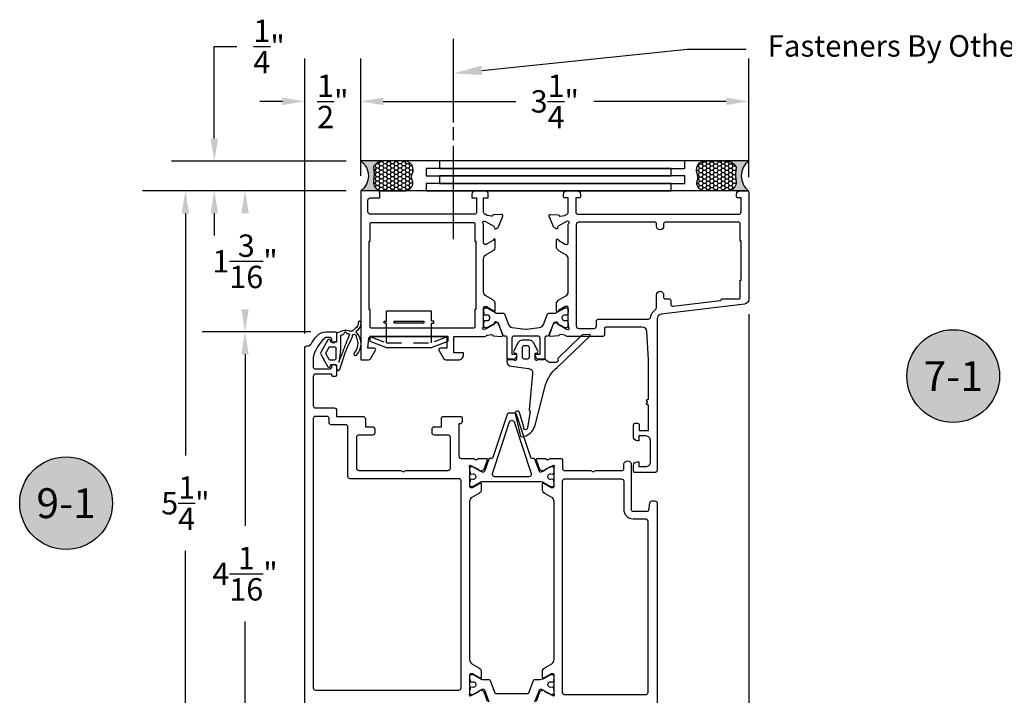
# Model space of a CAD drawing. Units: inches. Extents: x 1.4 to 29.5, y 1.3 to 29.2.
# Drawn here: x 1.4 to 9.6, y 13.5 to 19.2 of the extents above; entities that cross this region are included whole.
import ezdxf
from ezdxf import colors
from ezdxf.entities.mleader import LeaderData, LeaderLine
from ezdxf.enums import TextEntityAlignment as Align
from ezdxf.math import Vec2, Vec3

# ---------------------------------------------------------------- set-up
doc = ezdxf.new("R2010")
doc.units = ezdxf.units.IN
doc.header["$MEASUREMENT"] = 0
doc.linetypes.add('HIDDEN2', pattern=[0.1875, 0.125, -0.0625])
for name, color, linetype in [('Arcadia-Dim', 4, 'Continuous'), ('Arcadia-Hidden', 1, 'HIDDEN2'), ('Arcadia-Profile', 5, 'Continuous'), ('Arcadia-Shade', 8, 'Continuous'), ('Arcadia-Text', 3, 'Continuous')]:
    doc.layers.add(name, color=color, linetype=linetype)
doc.styles.get("Standard").update_dxf_attribs({"font": 'ARIALN.TTF'})
doc.dimstyles.get("Standard").update_dxf_attribs({"dimtxt": 0.09375, "dimasz": 0.09375, "dimexe": 0.18, "dimexo": 0.0625, "dimgap": 0.09, "dimtad": 0, "dimtih": 1, "dimtoh": 1, "dimdec": 4, "dimzin": 0, "dimdsep": 46, "dimlunit": 4, "dimtxsty": 'Standard', "dimcen": 0.09, "dimadec": 0, "dimazin": 0, "dimtfac": 1, "dimtdec": 4, "dimtofl": 0, "dimtmove": 0, "dimatfit": 3, "dimfxl": 1, "dimtolj": 1, "dimtzin": 0, "dimarcsym": 0})

# ---------------------------------------------------------------- blocks, each defined once
blk = doc.blocks.new('b0950900')
at = {"layer": 'Arcadia-Hidden'}
for p, q in [((-0.328125, 0), (-0.1875, -0.05375)), ((-0.1875, -0.05375), (-0.1875, 0)), ((0.1875, -0.05375), (0.1875, 0)), ((0.328125, 0), (0.1875, -0.05375)), ((-0.1875, -0.05375), (0.1875, -0.05375))]:
    blk.add_line(p, q, dxfattribs=at)
at = {"layer": 'Arcadia-Profile'}
for p, q in [((0.1875, 0.212), (-0.1875, 0.212)), ((-0.1875, 0.128), (-0.1875, 0.212)), ((0.1875, 0.128), (0.1875, 0.212)), ((-0.2075, 0.128), (-0.1875, 0.128)), ((-0.2075, 0.11), (-0.2075, 0.128)), ((-0.1875, 0.11), (-0.2075, 0.11)), ((-0.1875, 0), (-0.1875, 0.11)), ((0.2075, 0.128), (0.1875, 0.128)), ((0.1875, 0.11), (0.2075, 0.11)), ((0.1875, 0), (0.1875, 0.11)), ((0.2075, 0.11), (0.2075, 0.128)), ((0.328125, 0), (-0.328125, 0)), ((-0.328125, 0), (-0.328125, -0.04)), ((0.328125, -0.04), (0.328125, 0)), ((-0.328125, -0.04), (-0.1875, -0.09375)), ((0.1875, -0.09375), (0.328125, -0.04)), ((-0.1875, -0.09375), (0.1875, -0.09375))]:
    blk.add_line(p, q, dxfattribs=at)
blk.add_lwpolyline([(-0.125, 0.11), (-0.125, 0.128), (0.125, 0.128), (0.125, 0.11)], close=True, dxfattribs=at)
blk = doc.blocks.new('Sealant')
at = {"layer": 'Arcadia-Profile'}
blk.add_hatch(color=256, dxfattribs=at).paths.add_polyline_path([(0, 0.375), (-0.256, 0.375, -0.178193), (-0.164, 0.311, -0.197623), (-0.158, 0.288, 0.090019), (-0.156, 0.113, -0.343509), (-0.24, 0), (0, 0, -0.5)])
at = {"layer": 'Arcadia-Shade'}
h = blk.add_hatch(dxfattribs=at)
h.set_pattern_fill('HONEY', color=256, scale=0.25, style=0)
h.paths.add_polyline_path([(-0.158, 0.288, 0.197623), (-0.164, 0.311, 0.178193), (-0.256, 0.375), (-0.55, 0.375, 0.095417), (-0.586, 0.368, 0.320488), (-0.658, 0.259, 0.107217), (-0.652, 0.233, -0.220053), (-0.648, 0.12, 0.197198), (-0.648, 0.072, 0.229419), (-0.569, 0), (-0.24, 0, 0.343509), (-0.156, 0.113, -0.090019)])
at = {"layer": 'Arcadia-Profile'}
blk.add_lwpolyline([(-0.652, 0.233, -0.107345), (-0.658, 0.259, -0.32041), (-0.586, 0.368, -0.095417), (-0.55, 0.375), (-0.256, 0.375, -0.178193), (-0.164, 0.311, -0.197623), (-0.158, 0.288, 0.090019), (-0.156, 0.113, -0.343509), (-0.24, 0), (-0.569, 0, -0.229419), (-0.648, 0.072, -0.197198), (-0.648, 0.12, 0.220053)], format="xyb", close=True, dxfattribs=at)
blk.add_arc((0.141, 0.188), 0.234, 126.8699, 233.1301, dxfattribs=at)
blk = doc.blocks.new('*D31')
at = {"layer": 'Arcadia-Dim', "color": 0, "lineweight": -2, "transparency": 16777216}
for p, q in [((7.4736, 16.7085), (7.4736, 10.675)), ((3.7523, 12.6415), (3.7523, 10.675)), ((3.9398, 11.035), (5.2859, 11.035)), ((7.2861, 11.035), (5.94, 11.035))]:
    blk.add_line(p, q, dxfattribs=at)
at = {"layer": 'Arcadia-Dim', "color": 0, "transparency": 16777216}
for points in [[(3.9398, 11.0662), (3.9398, 11.0037), (3.7523, 11.035)], [(7.2861, 11.0662), (7.2861, 11.0037), (7.4736, 11.035)]]:
    blk.add_solid(points, dxfattribs=at)
at = {"layer": 'Defpoints', "transparency": 16777216}
for p in [(7.4736, 16.8335), (3.7523, 12.7665), (7.4736, 11.035)]:
    blk.add_point(p, dxfattribs=at)
at = {"layer": 'Arcadia-Dim', "color": 0, "lineweight": -3, "transparency": 16777216, "insert": (5.6129, 11.035), "char_height": 0.1875, "attachment_point": 5}
blk.add_mtext('\\A1;3{\\H1.000000x;\\S3/4;}"', dxfattribs=at)
blk = doc.blocks.new('*D32')
at = {"layer": 'Arcadia-Dim', "color": 0, "lineweight": -2, "transparency": 16777216}
for p, q in [((4.2236, 17.8688), (4.2236, 18.8538)), ((7.4736, 17.857), (7.4736, 18.8538)), ((4.4111, 18.4938), (5.5216, 18.4938)), ((7.2861, 18.4938), (6.1756, 18.4938))]:
    blk.add_line(p, q, dxfattribs=at)
at = {"layer": 'Arcadia-Dim', "color": 0, "transparency": 16777216}
for points in [[(4.4111, 18.5251), (4.4111, 18.4626), (4.2236, 18.4938)], [(7.2861, 18.5251), (7.2861, 18.4626), (7.4736, 18.4938)]]:
    blk.add_solid(points, dxfattribs=at)
at = {"layer": 'Defpoints', "transparency": 16777216}
for p in [(7.4736, 18.4938), (4.2236, 17.7438), (7.4736, 17.732)]:
    blk.add_point(p, dxfattribs=at)
at = {"layer": 'Arcadia-Dim', "color": 0, "lineweight": -3, "transparency": 16777216, "insert": (5.8486, 18.4938), "char_height": 0.1875, "attachment_point": 5}
blk.add_mtext('\\A1;3{\\H1.000000x;\\S1/4;}"', dxfattribs=at)
blk = doc.blocks.new('*D33')
at = {"layer": 'Arcadia-Dim', "color": 0, "lineweight": -2, "transparency": 16777216}
for p, q in [((3.7523, 16.5486), (3.7523, 18.8538)), ((4.2236, 18.2596), (4.2236, 18.8538)), ((3.5648, 18.4938), (3.3773, 18.4938)), ((4.4111, 18.4938), (4.5986, 18.4938))]:
    blk.add_line(p, q, dxfattribs=at)
at = {"layer": 'Arcadia-Dim', "color": 0, "transparency": 16777216}
for points in [[(3.5648, 18.5251), (3.5648, 18.4626), (3.7523, 18.4938)], [(4.4111, 18.5251), (4.4111, 18.4626), (4.2236, 18.4938)]]:
    blk.add_solid(points, dxfattribs=at)
at = {"layer": 'Defpoints', "transparency": 16777216}
for p in [(3.7523, 18.4938), (4.2236, 18.1346), (3.7523, 16.4236)]:
    blk.add_point(p, dxfattribs=at)
at = {"layer": 'Arcadia-Dim', "color": 0, "lineweight": -3, "transparency": 16777216, "insert": (3.988, 18.4938), "char_height": 0.1875, "attachment_point": 5}
blk.add_mtext('\\A1;{\\H1.000000x;\\S1/2;}"', dxfattribs=at)
blk = doc.blocks.new('*D12')
at = {"layer": 'Arcadia-Dim', "color": 0, "lineweight": -2, "transparency": 16777216}
for p, q in [((2.9948, 18.1813), (2.9948, 18.9538)), ((2.9948, 18.9538), (3.1823, 18.9538)), ((4.0986, 17.9938), (2.6348, 17.9938)), ((4.0986, 17.7438), (2.6348, 17.7438)), ((2.9948, 17.5563), (2.9948, 17.3688))]:
    blk.add_line(p, q, dxfattribs=at)
at = {"layer": 'Arcadia-Dim', "color": 0, "transparency": 16777216}
for points in [[(2.9635, 18.1813), (3.026, 18.1813), (2.9948, 17.9938)], [(2.9635, 17.5563), (3.026, 17.5563), (2.9948, 17.7438)]]:
    blk.add_solid(points, dxfattribs=at)
at = {"layer": 'Defpoints', "transparency": 16777216}
for p in [(2.9948, 17.9938), (4.2236, 17.9938), (4.2236, 17.7438)]:
    blk.add_point(p, dxfattribs=at)
at = {"layer": 'Arcadia-Dim', "color": 0, "lineweight": -3, "transparency": 16777216, "insert": (3.4539, 18.9538), "char_height": 0.1875, "attachment_point": 5}
blk.add_mtext('\\A1;{\\H1.000000x;\\S1/4;}"', dxfattribs=at)
blk = doc.blocks.new('*D13')
at = {"layer": 'Arcadia-Dim', "color": 0, "lineweight": -2, "transparency": 16777216}
for p, q in [((3.3541, 17.7438), (2.8923, 17.7438)), ((3.2523, 17.5563), (3.2523, 17.5553)), ((3.2523, 16.7489), (3.2523, 16.7499)), ((3.8045, 16.5614), (2.8923, 16.5614))]:
    blk.add_line(p, q, dxfattribs=at)
at = {"layer": 'Arcadia-Dim', "color": 0, "transparency": 16777216}
for points in [[(3.221, 17.5563), (3.2835, 17.5563), (3.2523, 17.7438)], [(3.221, 16.7489), (3.2835, 16.7489), (3.2523, 16.5614)]]:
    blk.add_solid(points, dxfattribs=at)
at = {"layer": 'Defpoints', "transparency": 16777216}
for p in [(3.4791, 17.7438), (3.2523, 16.5614), (3.9295, 16.5614)]:
    blk.add_point(p, dxfattribs=at)
at = {"layer": 'Arcadia-Dim', "color": 0, "lineweight": -3, "transparency": 16777216, "insert": (3.2523, 17.1526), "char_height": 0.1875, "attachment_point": 5}
blk.add_mtext('\\A1;1{\\H1.000000x;\\S3/16;}"', dxfattribs=at)
blk = doc.blocks.new('*D14')
at = {"layer": 'Arcadia-Dim', "color": 0, "lineweight": -2, "transparency": 16777216}
for p, q in [((3.8045, 16.5614), (2.8923, 16.5614)), ((3.2523, 16.3739), (3.2523, 14.9343)), ((3.2523, 12.6924), (3.2523, 14.1321)), ((4.0213, 12.5049), (2.8923, 12.5049))]:
    blk.add_line(p, q, dxfattribs=at)
at = {"layer": 'Arcadia-Dim', "color": 0, "transparency": 16777216}
for points in [[(3.221, 16.3739), (3.2835, 16.3739), (3.2523, 16.5614)], [(3.221, 12.6924), (3.2835, 12.6924), (3.2523, 12.5049)]]:
    blk.add_solid(points, dxfattribs=at)
at = {"layer": 'Defpoints', "transparency": 16777216}
for p in [(3.9295, 16.5614), (3.2523, 12.5049), (4.1463, 12.5049)]:
    blk.add_point(p, dxfattribs=at)
at = {"layer": 'Arcadia-Dim', "color": 0, "lineweight": -3, "transparency": 16777216, "insert": (3.2523, 14.5332), "char_height": 0.1875, "attachment_point": 5}
blk.add_mtext('\\A1;4{\\H1.000000x;\\S1/16;}"', dxfattribs=at)
blk = doc.blocks.new('*D15')
at = {"layer": 'Arcadia-Dim', "color": 0, "lineweight": -2, "transparency": 16777216}
for p, q in [((3.2916, 17.7438), (2.3923, 17.7438)), ((2.7523, 17.5563), (2.7523, 15.5251)), ((2.7523, 12.6924), (2.7523, 14.7236)), ((4.0213, 12.5049), (2.3923, 12.5049))]:
    blk.add_line(p, q, dxfattribs=at)
at = {"layer": 'Arcadia-Dim', "color": 0, "transparency": 16777216}
for points in [[(2.721, 17.5563), (2.7835, 17.5563), (2.7523, 17.7438)], [(2.721, 12.6924), (2.7835, 12.6924), (2.7523, 12.5049)]]:
    blk.add_solid(points, dxfattribs=at)
at = {"layer": 'Defpoints', "transparency": 16777216}
for p in [(3.4166, 17.7438), (2.7523, 12.5049), (4.1463, 12.5049)]:
    blk.add_point(p, dxfattribs=at)
at = {"layer": 'Arcadia-Dim', "color": 0, "lineweight": -3, "transparency": 16777216, "insert": (2.7523, 15.1244), "char_height": 0.1875, "attachment_point": 5}
blk.add_mtext('\\A1;5{\\H1.000000x;\\S1/4;}"', dxfattribs=at)
blk = doc.blocks.new('Keynote')
at = {"layer": 'Arcadia-Shade', "lineweight": -3}
h = blk.add_hatch(color=256, dxfattribs=at)
h.dxf.hatch_style = 1
edge = h.paths.add_edge_path()
edge.add_arc((0, 0), 0.0972, 0, 360)
at = {"layer": 'Defpoints', "lineweight": -3}
blk.add_circle((0, 0), 0.0972, dxfattribs=at)
at = {"layer": 'Arcadia-Text'}
blk.add_attdef('KEYNOTE_BUBBLE', text='', height=0.0625, dxfattribs=at).set_placement((0, 0), align=Align.MIDDLE_CENTER)

msp = doc.modelspace()

# ---------------------------------------------------------------- linework, layer by layer
at = {"layer": 'Arcadia-Profile', "lineweight": -3}
for p, q in [((4.99859, 18.3172), (4.99859, 19.01931)), ((4.99859, 18.16822), (4.99859, 18.27834)), ((4.99859, 17.33711), (4.99859, 18.11964)), ((7.47361, 17.99383), (4.22362, 17.99383))]:
    msp.add_line(p, q, dxfattribs=at)
at = {"layer": 'Arcadia-Profile'}
msp.add_line((7.47361, 17.74383), (4.22475, 17.74383), dxfattribs=at)
at = {"layer": 'Arcadia-Profile', "lineweight": -3}
for points in [[(4.88163, 17.99383), (4.88163, 17.93133), (6.93757, 17.93133), (6.93757, 17.99383)], [(4.76897, 17.93133), (4.76897, 17.86883), (6.82492, 17.86883), (6.82492, 17.93133)], [(4.88163, 17.86883), (4.88163, 17.80633), (6.93757, 17.80633), (6.93757, 17.86883)], [(4.76897, 17.80633), (4.76897, 17.74383), (6.82492, 17.74383), (6.82492, 17.80633)]]:
    msp.add_lwpolyline(points, close=True, dxfattribs=at)
at = {"layer": 'Arcadia-Profile'}
for points in [[(4.28269, 17.56659), (4.28269, 17.66506, -0.4142136), (4.30239, 17.68475), (4.38115, 17.68475), (4.38115, 17.72414, 0.4142136), (4.36146, 17.74383), (4.22362, 17.74383), (4.22362, 16.326), (4.28757, 16.326, 0.2679492), (4.30462, 16.33584), (4.34555, 16.40673, 0.5773503), (4.33532, 16.42446), (4.28269, 16.42446), (4.28912, 16.5048, -0.3910204), (4.30875, 16.52292), (4.94435, 16.52292), (4.94435, 16.42446), (4.88786, 16.42446, 0.5773507), (4.87763, 16.40673), (4.91856, 16.33584, 0.2679489), (4.93561, 16.326), (5.04281, 16.326, 0.4142136), (5.08219, 16.36538), (5.08219, 16.38507), (5.00343, 16.38507), (5.00343, 16.52293), (5.2614, 16.52292, 0.2246202), (5.27663, 16.53012, -0.1813004), (5.28381, 16.53428), (5.31934, 16.53868, -0.3639702), (5.32784, 16.53318), (5.32814, 16.53223, 0.3154752), (5.33527, 16.52667), (5.4003, 16.52338, 0.5641359), (5.41232, 16.53964), (5.37636, 16.62836, 0.1763271), (5.37094, 16.63436), (5.35306, 16.64384, 0.5881408), (5.3415, 16.63636), (5.34174, 16.62972, -0.2679493), (5.33805, 16.62276), (5.26708, 16.58281), (5.25626, 16.58004, -0.631664), (5.24712, 16.59932, 0.1726874), (5.25155, 16.61176), (5.25155, 16.61182), (5.25154, 16.76317, -0.4142179), (5.26336, 16.77498), (5.27021, 16.77498, -0.1316524), (5.27612, 16.7734), (5.33425, 16.73984), (5.33425, 16.73757, 1.0006908), (5.35001, 16.73756), (5.35001, 16.79441, 0.2679492), (5.33031, 16.82852), (5.27124, 16.86263, -0.2679492), (5.25155, 16.89673), (5.25155, 17.17309, -0.2679492), (5.27124, 17.2072), (5.33031, 17.24131, 0.2679492), (5.35001, 17.27541), (5.35001, 17.33226, 1.0006908), (5.33425, 17.33225), (5.33425, 17.32999), (5.27612, 17.29642, -0.1316524), (5.27021, 17.29484), (5.26336, 17.29484, -0.4142179), (5.25154, 17.30666), (5.25155, 17.45807, 0.1726902), (5.24712, 17.47052, -0.6316626), (5.25626, 17.4898), (5.26708, 17.48703), (5.33805, 17.44708, -0.2679493), (5.34174, 17.44012), (5.3415, 17.43347, 0.5881408), (5.35306, 17.42599), (5.37094, 17.43548, 0.1763271), (5.37636, 17.44148), (5.41232, 17.5302, 0.564136), (5.4003, 17.54646), (5.33527, 17.54317, 0.3154752), (5.32814, 17.53761), (5.32784, 17.53666, -0.3639702), (5.31934, 17.53115), (5.28381, 17.53556, -0.1812639), (5.27663, 17.53971, 0.1591541), (5.26632, 17.54629, -0.342104), (5.25155, 17.56536), (5.25155, 17.68475), (5.29093, 17.68475), (5.29093, 17.71429, 0.4142136), (5.26139, 17.74383), (5.18262, 17.74383, 0.4142136), (5.15309, 17.71429), (5.15309, 17.68475), (5.19247, 17.68475), (5.19247, 17.5666, -0.4142089), (5.17278, 17.54691), (4.30239, 17.54689, -0.4142182)], [(5.93696, 16.53012, 0.2035849), (5.92877, 16.53441), (5.89424, 16.53868, 0.3639702), (5.88574, 16.53318), (5.88545, 16.53223, -0.3154752), (5.87832, 16.52667), (5.81329, 16.52338, -0.564136), (5.80127, 16.53964), (5.83723, 16.62836, -0.1763271), (5.84264, 16.63436), (5.86053, 16.64384, -0.5675918), (5.87211, 16.63685), (5.87185, 16.62972, 0.2679493), (5.87554, 16.62276), (5.9465, 16.58281), (5.95733, 16.58004, 0.6880245), (5.96519, 16.60066), (5.96379, 16.60194, -0.2096709), (5.96125, 16.60774), (5.96125, 16.76317, 0.4142179), (5.94944, 16.77499), (5.94258, 16.77499, 0.1316524), (5.93668, 16.77341), (5.87854, 16.73984), (5.87854, 16.73758, -1.0006908), (5.86279, 16.73757), (5.86279, 16.79442, -0.2679492), (5.88248, 16.82852), (5.94156, 16.86263, 0.2679492), (5.96125, 16.89674), (5.96125, 17.1731, 0.2679492), (5.94156, 17.2072), (5.88248, 17.24131, -0.2679492), (5.86279, 17.27542), (5.86279, 17.33227, -1.0006908), (5.87854, 17.33226), (5.87854, 17.32999), (5.93668, 17.29643, 0.1316524), (5.94258, 17.29485), (5.94944, 17.29485, 0.4142179), (5.96125, 17.30666), (5.96125, 17.4621, -0.2096709), (5.96379, 17.46789), (5.96519, 17.46918, 0.6880245), (5.95733, 17.4898), (5.9465, 17.48703), (5.87554, 17.44708, 0.2679493), (5.87185, 17.44012), (5.87211, 17.43299, -0.5675918), (5.86053, 17.42599), (5.84264, 17.43548, -0.1763271), (5.83723, 17.44148), (5.80127, 17.5302, -0.564136), (5.81329, 17.54646), (5.87832, 17.54317, -0.3154752), (5.88545, 17.53761), (5.88574, 17.53666, 0.3639702), (5.89424, 17.53115), (5.92877, 17.53543, 0.2035849), (5.93696, 17.53971, -0.1538397), (5.94687, 17.54618, 0.3363203), (5.96125, 17.56515), (5.96125, 17.68476), (5.93368, 17.68476, -0.4142136), (5.92187, 17.69657), (5.92187, 17.7143, -0.4142136), (5.9514, 17.74383), (6.03411, 17.74383, -0.4142136), (6.06365, 17.7143), (6.06365, 17.69657, -0.4142136), (6.05183, 17.68476), (6.02427, 17.68476), (6.02427, 17.56661, 0.4142136), (6.04396, 17.54691), (7.3909, 17.54691, 0.4142136), (7.41059, 17.56661), (7.41059, 17.68476), (7.38302, 17.68476, -0.4142136), (7.37121, 17.69657), (7.37121, 17.7143, -0.4142136), (7.40074, 17.74383), (7.46179, 17.74383, -0.4142136), (7.47361, 17.73202), (7.47361, 16.83346, -0.3788661), (7.43902, 16.79437), (6.7402, 16.70856, 0.3788661), (6.70561, 16.66947), (6.70561, 15.40047, -0.4142136), (6.68592, 15.38078), (6.52051, 15.38078, -0.4142136), (6.50869, 15.3926), (6.50869, 15.44183, -0.4142136), (6.53823, 15.47136), (6.55201, 15.47136), (6.55201, 15.43198), (6.61109, 15.43198, 0.4142136), (6.65047, 15.47136), (6.65047, 15.64859, 0.4142136), (6.61109, 15.68798), (6.55201, 15.68798), (6.55201, 15.64859), (6.53823, 15.64859, -0.4142136), (6.50869, 15.67813), (6.50869, 15.7825, -0.4142136), (6.52051, 15.79431), (6.54414, 15.79431, -0.4142136), (6.55595, 15.7825), (6.55595, 15.73524), (6.63472, 15.73524), (6.63472, 15.9474), (6.61766, 15.95198, -0.5360443), (6.61577, 15.95757), (6.62492, 15.96938, 0.3421144), (6.62492, 15.97372), (6.61577, 15.98552, -0.5360443), (6.61766, 15.99112), (6.63472, 15.99569), (6.63472, 16.326), (6.62109, 16.56455, 0.3975923), (6.58177, 16.60169), (6.27633, 16.60169, 0.4142134), (6.26451, 16.58988), (6.26451, 16.53474, -0.4142136), (6.25269, 16.52292), (5.95218, 16.52292, -0.2245706)], [(5.18065, 17.31848), (5.18065, 17.4642, 0.4142136), (5.16884, 17.47602), (4.31026, 17.47602, 0.4142136), (4.29845, 17.4642), (4.29845, 17.31848), (4.29057, 17.31848), (4.29057, 16.75135), (4.29845, 16.75135), (4.29845, 16.60562, 0.4142136), (4.31026, 16.59381), (5.16884, 16.59381, 0.4142136), (5.18065, 16.60562), (5.18065, 16.75135), (5.18853, 16.75135), (5.18853, 17.31848)], [(7.24518, 16.83657), (7.24518, 16.838), (7.3909, 16.838, 0.4142136), (7.40271, 16.84981), (7.40271, 16.99553), (7.41059, 16.99553), (7.41059, 17.32242), (7.40271, 17.32242), (7.40271, 17.46814, 0.4142136), (7.3909, 17.47996), (6.77257, 17.47996, 0.4142136), (6.76075, 17.46814), (6.76075, 17.44648, -1), (6.70167, 17.44648), (6.70167, 17.46814, 0.4142136), (6.68986, 17.47996), (6.0479, 17.47996, 0.4142136), (6.0282, 17.46027), (6.0282, 16.60957, 0.4142136), (6.0479, 16.58988), (6.17786, 16.58988, 0.4142136), (6.19756, 16.60957), (6.19756, 16.64895, -0.4142134), (6.21725, 16.66864), (6.63235, 16.66864, 0.3664047), (6.65177, 16.68508, -0.2080319), (6.69285, 16.7483, 0.2517144), (6.70167, 16.76473), (6.70167, 16.87147, -1), (6.76075, 16.87147), (6.76075, 16.84981, 0.4142136), (6.77257, 16.838), (6.80801, 16.838, -0.4142136), (6.81983, 16.82618), (6.81983, 16.79615, 0.4504672), (6.84192, 16.7766), (7.2348, 16.82484, 0.3788661)], [(5.25627, 16.63545), (5.25627, 16.64919, -0.4503209), (5.26511, 16.65701), (5.28133, 16.65514, 0.9941094), (5.28241, 16.70239), (5.26501, 16.70048, -0.4466876), (5.25627, 16.70831), (5.25627, 16.72209), (5.25233, 16.72209), (5.25233, 16.74572, -0.4142136), (5.26809, 16.76148), (5.28016, 16.76148, -0.1316566), (5.28409, 16.76042), (5.34999, 16.72237, 0.1316519), (5.36575, 16.71815), (5.41168, 16.71815, -0.3157605), (5.43019, 16.70516), (5.45968, 16.62371, 0.2825456), (5.49193, 16.59803), (5.602, 16.58454, 0.0610454), (5.61158, 16.58454), (5.72166, 16.59803, 0.2825456), (5.7539, 16.62371), (5.78339, 16.70516, -0.3157605), (5.80191, 16.71815), (5.84784, 16.71815, 0.1316516), (5.86359, 16.72237), (5.92949, 16.76042, -0.1316524), (5.93343, 16.76148), (5.9455, 16.76148, -0.4142136), (5.96125, 16.74572), (5.96125, 16.72209), (5.95731, 16.72209), (5.95731, 16.70831, -0.4530282), (5.94841, 16.7005), (5.93334, 16.70234, 1.1000383), (5.93458, 16.65531), (5.94848, 16.65701, -0.4503137), (5.95731, 16.64919), (5.95731, 16.63545), (5.96125, 16.63545), (5.96125, 16.61182, -0.4142136), (5.9455, 16.59606), (5.93343, 16.59606, -0.1316524), (5.92949, 16.59712), (5.86359, 16.63516, 0.1316522), (5.84784, 16.63938), (5.84469, 16.63938, 0.3157651), (5.83728, 16.63419), (5.80063, 16.53296, -0.3157579), (5.78952, 16.52517), (5.78008, 16.52517, 0.4142136), (5.76433, 16.50942), (5.76433, 16.33817, -0.4142173), (5.75252, 16.32635), (5.72495, 16.32635, -0.4142136), (5.68556, 16.36573), (5.68556, 16.37361), (5.72495, 16.37361), (5.72495, 16.50942, 0.4142136), (5.70919, 16.52517), (5.50439, 16.52517, 0.4142136), (5.48864, 16.50942), (5.48864, 16.37361), (5.52802, 16.37361), (5.52802, 16.36573, -0.4142136), (5.48864, 16.32635), (5.46107, 16.32635, -0.4142173), (5.44926, 16.33817), (5.44926, 16.50942, 0.4142136), (5.4335, 16.52517), (5.42407, 16.52517), (5.42407, 16.52517, -0.3157591), (5.41296, 16.53296), (5.37631, 16.63419, 0.3157651), (5.3689, 16.63938), (5.36575, 16.63938, 0.1316525), (5.34999, 16.63516), (5.28409, 16.59712, -0.1316566), (5.28016, 16.59606), (5.26809, 16.59606, -0.4142136), (5.25233, 16.61182), (5.25233, 16.63545)], [(4.17569, 16.58903, 0.0458587), (4.17458, 16.58811), (4.15929, 16.57282, -0.2421182), (4.13871, 16.56622, 0.0159044), (4.08905, 16.57287, 0.0908656), (4.08622, 16.57264, 0.0199695), (4.02616, 16.55398, 0.3174739), (4.01961, 16.5447), (4.01961, 16.48133, -0.4142136), (4.01173, 16.47345), (3.97629, 16.47345, -0.4142135), (3.96841, 16.48133), (3.96841, 16.48724, 0.767327), (3.94636, 16.49314), (3.88929, 16.3943, 0.2679492), (3.88929, 16.3675), (3.94636, 16.26865, 0.767327), (3.96841, 16.27456), (3.96841, 16.28047, -0.4142135), (3.97629, 16.28835), (4.01173, 16.28835, -0.4142135), (4.01961, 16.28047), (4.01961, 16.25166, 0.8514399), (4.0479, 16.24709, -0.0552245), (4.15118, 16.51631, 0.1816131), (4.15215, 16.52176, -1.2657656), (4.18277, 16.52023, 0.1986142), (4.18342, 16.51424, -0.3255619), (4.16671, 16.38547, 1), (4.18672, 16.36651, 0.399834), (4.1863, 16.55659, -0.4684917), (4.18767, 16.56861, 0.2594533), (4.22433, 16.63872, 1), (4.20071, 16.63811, -0.2539046)], [(4.05112, 16.41613, -0.0667437), (4.03696, 16.31053, 0.9755615), (4.04073, 16.30939, -0.0268152), (4.07253, 16.39147, -0.0305676), (4.12878, 16.53642, 0.5323672), (4.126, 16.54234, 0.0049517), (4.11106, 16.5445, -0.1538971), (4.10463, 16.54752, 0.4964869), (4.08735, 16.55662, 0.2744951), (4.08171, 16.55089, -0.2632356), (4.06576, 16.53395, 0.004141), (4.05383, 16.53014, 0.3240722), (4.05112, 16.5264)], [(4.00385, 16.43407), (3.96228, 16.43407, 0.2679492), (3.95546, 16.43013), (3.92931, 16.38484, 0.2679492), (3.92931, 16.37696), (3.95546, 16.33167, 0.2679492), (3.96228, 16.32773), (4.00385, 16.32773, 0.4142136), (4.01567, 16.33955), (4.01567, 16.42225, 0.4142136)], [(4.11477, 15.34849), (4.11477, 15.76203, 0.4142136), (4.09508, 15.78172), (3.97678, 15.78172, -0.4142136), (3.95709, 15.80141), (3.95709, 15.83292, 0.4142136), (3.9374, 15.85261), (3.84287, 15.85261, 0.4142135), (3.82318, 15.83292), (3.82318, 13.57613, 0.4142136), (3.84287, 13.55644), (5.0436, 13.55644, 0.4142136), (5.06329, 13.57613), (5.06329, 15.30911, 0.4142136), (5.0436, 15.3288), (4.13446, 15.3288, -0.4142136)], [(5.1342, 15.38972), (5.13814, 15.38972), (5.13814, 15.37597, 0.450308), (5.14697, 15.36815), (5.1632, 15.37002, -1.0763486), (5.16081, 15.32295), (5.14694, 15.32468, 0.4491134), (5.13814, 15.31686), (5.13814, 15.30307), (5.1342, 15.30307), (5.1342, 15.27944, 0.4142136), (5.14995, 15.26369), (5.16022, 15.26369), (5.22795, 15.30279, -0.1316523), (5.2437, 15.30701), (5.72549, 15.30701, -0.1014267), (5.74408, 15.3032), (5.81136, 15.26475, 0.1316518), (5.8153, 15.26369), (5.82736, 15.26369, 0.4142136), (5.84312, 15.27944), (5.84312, 15.30307), (5.83918, 15.30307), (5.83918, 15.31686, 0.4530297), (5.83028, 15.32467), (5.8152, 15.32282, -1.1000466), (5.81645, 15.36985), (5.83035, 15.36815, 0.4503151), (5.83918, 15.37597), (5.83918, 15.38972), (5.84312, 15.38972), (5.84312, 15.41335, 0.4142136), (5.82736, 15.4291), (5.8153, 15.4291, 0.1316518), (5.81136, 15.42805), (5.74451, 15.38946, -0.109403), (5.73098, 15.38578), (5.72655, 15.38578, -0.3157552), (5.71915, 15.39098), (5.68249, 15.4922, 0.2947542), (5.67229, 15.49996), (5.65836, 15.49997, -0.3233181), (5.64715, 15.50808), (5.52857, 15.86712, 0.3235838), (5.50987, 15.88064), (5.46745, 15.88064, 0.3235838), (5.44875, 15.86712), (5.33017, 15.5081, -0.3237754), (5.31894, 15.49999), (5.3084, 15.5), (5.30593, 15.5, 0.3157591), (5.29482, 15.4922), (5.25817, 15.39098, -0.3157552), (5.25077, 15.38578), (5.24282, 15.38578, -0.1084976), (5.22953, 15.38915), (5.16022, 15.4291), (5.14995, 15.4291, 0.4142136), (5.1342, 15.41335)], [(5.63183, 15.3464), (5.34548, 15.3464, -0.511049), (5.32679, 15.37226), (5.46996, 15.80576, -0.7228553), (5.50736, 15.80576), (5.65053, 15.37226, -0.511049)], [(5.93368, 13.51708, -0.4140982), (5.91399, 13.53677), (5.91399, 15.30906, -0.4142138), (5.93368, 15.32875), (6.40679, 15.32875, -0.412837), (6.42648, 15.30915), (6.42648, 15.07282, 0.4142139), (6.50525, 14.99406), (6.60765, 14.99406, -0.4142135), (6.62734, 14.97436), (6.62734, 13.53677, -0.4142136), (6.60765, 13.51708)]]:
    msp.add_lwpolyline(points, format="xyb", close=True, dxfattribs=at)
for points in [[(3.75229, 12.76653), (3.75229, 16.42359, -0.4142135), (3.77198, 16.44329), (3.78406, 16.44329, 0.2797421), (3.80212, 16.4539, -0.0585281), (3.85585, 16.5283, -0.2145534), (3.92952, 16.56144), (4.00829, 16.56144, -0.4142136), (4.0201, 16.54962), (4.0201, 16.48511, -0.2678569), (4.01656, 16.47897), (3.99845, 16.4685, -0.5774651), (3.98072, 16.47873), (3.98072, 16.49448, 0.4142136), (3.96103, 16.51418), (3.93312, 16.51418, 0.1875957), (3.91982, 16.509, 0.1438858), (3.82225, 16.34741), (3.82225, 16.26999, 0.4142136), (3.84194, 16.2503), (3.96103, 16.2503, 0.4142136), (3.98072, 16.26999), (3.98072, 16.27787, -0.577347), (3.99844, 16.2881), (4.01656, 16.27764, -0.2679529), (4.0201, 16.2715), (4.0201, 16.1991, -0.4142123), (4.00829, 16.18729), (3.98781, 16.18729, -0.4142136), (3.98072, 16.19438), (3.98072, 16.20698), (3.84287, 16.20698, 0.4142134), (3.82318, 16.18729), (3.82318, 15.94319, 0.4142137), (3.84287, 15.9235), (4.00041, 15.9235, -0.4142136), (4.0201, 15.90381), (4.0201, 15.85261), (4.2408, 15.85261, -0.4142136), (4.26049, 15.83292), (4.26049, 15.76597), (4.31956, 15.76597, -0.4142136), (4.33926, 15.74627), (4.33926, 15.71477, -0.4142136), (4.31956, 15.69507), (4.20535, 15.69507, 0.4142136), (4.18566, 15.67538), (4.18566, 15.41938, 0.4142136), (4.20535, 15.39969), (4.55904, 15.39969), (4.5795, 15.38788), (4.59996, 15.39969), (4.95365, 15.39969, 0.4142136), (4.97334, 15.41938), (4.97334, 15.67538, 0.4142136), (4.95365, 15.69507), (4.83944, 15.69507, -0.4142136), (4.81974, 15.71477), (4.81974, 15.74627, -0.4142136), (4.83944, 15.76597), (4.89851, 15.76597), (4.89851, 15.83291, -0.4144066), (4.91822, 15.8526), (5.05995, 15.8525, -0.4140206), (5.07176, 15.84069), (5.07176, 15.80919, -0.4145524), (5.05205, 15.78949), (5.04424, 15.7895), (5.04424, 15.51966, 0.4142136), (5.06393, 15.49997), (5.1649, 15.49997, -0.2871968), (5.17198, 15.49553, 0.3573713), (5.20281, 15.49532, -0.2874359), (5.20975, 15.49999), (5.27194, 15.49995, -0.477151), (5.28287, 15.48518), (5.25442, 15.40665, -0.1717931), (5.25074, 15.4029), (5.22998, 15.393, -0.1939722), (5.21734, 15.3963, -0.1361679), (5.2141, 15.40045, 0.1432083), (5.21036, 15.40709), (5.14618, 15.43845), (5.14442, 15.439, 1.0272283), (5.13418, 15.42581), (5.13418, 15.2676, 0.4142136), (5.146, 15.25578), (5.15781, 15.25578), (5.22083, 15.29217, -0.5773514), (5.23264, 15.28534), (5.23264, 15.23987, -0.2679503), (5.21295, 15.20576), (5.15388, 15.17165, 0.2679506), (5.13418, 15.13754), (5.13418, 13.81252, 0.26795), (5.15388, 13.77842), (5.21295, 13.74431, -0.2679503), (5.23264, 13.7102), (5.23264, 13.66472, -0.5773503), (5.22083, 13.6579), (5.15781, 13.69428), (5.146, 13.69428, 0.4142136), (5.13418, 13.68247), (5.13418, 13.52426, 1.0272095), (5.14442, 13.51106)], [(5.77107, 16.1174, -0.1410332), (5.86777, 16.26239), (6.1421, 16.52599, 0.7076453), (6.13596, 16.53951), (6.08383, 16.53495, 0.1712233), (6.0719, 16.52954), (5.87594, 16.34124, 0.3317422), (5.8744, 16.33195, -0.561469), (5.85689, 16.30324), (5.81766, 16.30324, -0.2682508), (5.77411, 16.32707, 0.2619529), (5.7657, 16.33181), (5.71361, 16.33181, 0.1018388), (5.70973, 16.33101), (5.69826, 16.32079, -0.5386821), (5.68453, 16.32984), (5.68453, 16.37579, -0.4142583), (5.69241, 16.38367), (5.69635, 16.38367, 0.5931241), (5.70629, 16.40186), (5.66903, 16.47304, 0.255381), (5.63589, 16.49114), (5.61758, 16.49114), (5.59927, 16.49114), (5.57564, 16.49114, 0.2553886), (5.5425, 16.47304), (5.50524, 16.40186, 0.5931541), (5.51518, 16.38367), (5.51912, 16.38367, -0.414208), (5.527, 16.37579), (5.527, 16.32984, -0.5386503), (5.51326, 16.32079), (5.50263, 16.33021, 0.1017627), (5.49486, 16.33181), (5.45559, 16.33181, 0.414275), (5.44771, 16.32393), (5.44771, 16.31166, 0.3957058), (5.48459, 16.27235), (5.62855, 16.25388, -0.4201614), (5.66249, 16.20901, -0.0043097), (5.66238, 16.20831), (5.6325, 15.90767, 0.2901136), (5.63577, 15.8999), (5.63831, 15.89814, -0.2900583), (5.64158, 15.89037), (5.61949, 15.75837, -1.2685807), (5.58821, 15.76252), (5.55368, 15.88453, 0.9367055), (5.51695, 15.87305), (5.56218, 15.68635, 0.2837939), (5.56806, 15.68053, 0.0086657), (5.56859, 15.68042, -0.0086657), (5.56806, 15.68053), (5.56859, 15.68042, 0.3072429), (5.68332, 15.77735), (5.77107, 16.1174)], [(5.59392, 16.44492, 0.4142203), (5.57422, 16.42523), (5.57422, 16.35347, 0.4142091), (5.59392, 16.33378), (5.61755, 16.33378, 0.414189), (5.63724, 16.35347), (5.63724, 16.42523, 0.4141979), (5.61755, 16.44492), (5.59392, 16.44492)], [(5.59395, 16.44492, 0.4142203), (5.57426, 16.42523), (5.57426, 16.35347, 0.4142091), (5.59395, 16.33378), (5.61758, 16.33378, 0.414189), (5.63727, 16.35347), (5.63727, 16.42523, 0.4141979), (5.61758, 16.44492), (5.59395, 16.44492)], [(5.83287, 13.51106, 1.0272241), (5.8431, 13.52426), (5.8431, 13.68247, 0.4142136), (5.83129, 13.69428), (5.81947, 13.69428), (5.75827, 13.65895), (5.75641, 13.65788), (5.75646, 13.6579), (5.7565, 13.65793), (5.75641, 13.65788, -0.5752925), (5.74464, 13.66472), (5.74464, 13.7102, -0.2679503), (5.76433, 13.74431), (5.82341, 13.77842, 0.2704961), (5.8431, 13.8129), (5.8431, 15.13755, 0.2679503), (5.82341, 15.17165), (5.76433, 15.20576, -0.2679503), (5.74464, 15.23987), (5.74464, 15.28535, -0.5773508), (5.75645, 15.29217), (5.81947, 15.25578), (5.83128, 15.25578, 0.4142138), (5.8431, 15.2676), (5.8431, 15.42581, 1.0272429), (5.83286, 15.439), (5.83111, 15.43845), (5.76692, 15.40709, 0.143214), (5.76318, 15.40045, -0.1361518), (5.75994, 15.3963, -0.1939852), (5.7473, 15.393), (5.72655, 15.4029, -0.1717924), (5.72286, 15.40665), (5.69441, 15.48518, -0.4771585), (5.70534, 15.49995), (5.76753, 15.49999, -0.28744), (5.77447, 15.49532, 0.3573713), (5.8053, 15.49553, -0.2871929), (5.81238, 15.49997), (5.90218, 15.49997, -0.4142117), (5.91399, 15.48815), (5.91399, 15.41146, 0.4142136), (5.92581, 15.39964), (6.14992, 15.39964), (6.17038, 15.38783), (6.19084, 15.39964), (6.41495, 15.39964, 0.4142136), (6.42677, 15.41146), (6.42677, 15.45172, -0.9344326), (6.4895, 15.44747), (6.4895, 15.06889, 0.4142136), (6.50131, 15.05707), (6.6249, 15.05707, 0.3750502), (6.63661, 15.06729), (6.64471, 15.12667, -0.3750502), (6.66422, 15.1437), (6.68642, 15.1437, -0.4142135), (6.70611, 15.12401), (6.70611, 13.332, -0.4142333)], [(5.35552, 13.52493, -0.3157606), (5.34812, 13.53013), (5.31004, 13.63529, 0.3157606), (5.29893, 13.64309), (5.28145, 13.64309), (5.25169, 13.64309, -0.1014265), (5.2331, 13.6469), (5.16582, 13.68535, 0.1316542), (5.16188, 13.68641), (5.14981, 13.68641, 0.4142136), (5.13406, 13.67065), (5.13406, 13.64702), (5.138, 13.64702), (5.138, 13.63324, 0.4530292), (5.1469, 13.62543), (5.16198, 13.62728, -1.1000414), (5.16073, 13.58025), (5.14683, 13.58194, 0.4503148), (5.138, 13.57413), (5.138, 13.56038), (5.13406, 13.56038), (5.13406, 13.53675, 0.4142136), (5.14981, 13.52099), (5.16188, 13.52099, 0.1316542), (5.16582, 13.52205), (5.2372, 13.56326, -0.1316659), (5.24114, 13.56432), (5.25063, 13.56432, -0.3157606), (5.25803, 13.55912), (5.29468, 13.4579, 0.3157606)], [(5.68235, 13.4579), (5.71901, 13.55912, -0.3157606), (5.72641, 13.56432), (5.7359, 13.56432, -0.1316525), (5.73984, 13.56326), (5.81122, 13.52205, 0.1316525), (5.81516, 13.52099), (5.82722, 13.52099, 0.4142136), (5.84298, 13.53675), (5.84298, 13.56038), (5.83904, 13.56038), (5.83904, 13.57413, 0.4503112), (5.83021, 13.58194), (5.81398, 13.58008, -0.9941089), (5.8129, 13.62733), (5.8303, 13.62541, 0.4466846), (5.83904, 13.63324), (5.83904, 13.64702), (5.84298, 13.64702), (5.84298, 13.67065, 0.4142136), (5.82722, 13.68641), (5.81516, 13.68641, 0.1316525), (5.81122, 13.68535), (5.74898, 13.64942, -0.1316525), (5.72535, 13.64309), (5.67811, 13.64309, 0.3157606), (5.667, 13.63529), (5.62892, 13.53013, -0.3157606), (5.62152, 13.52493), (5.35552, 13.52493)], [(5.14618, 13.51162), (5.21037, 13.54298, 0.1636232), (5.21384, 13.54888, -0.1565052), (5.21734, 13.55377, -0.1940091), (5.22998, 13.55707), (5.25074, 13.54717, -0.1717946), (5.25442, 13.54342), (5.28287, 13.46489, -0.477165)], [(5.69442, 13.46489), (5.72286, 13.54342, -0.1717939), (5.72655, 13.54717), (5.7473, 13.55707, -0.1940191), (5.75995, 13.55377, -0.1564933), (5.76345, 13.54888, 0.1636298), (5.76692, 13.54298), (5.83111, 13.51162)]]:
    msp.add_lwpolyline(points, format="xyb", dxfattribs=at)

# ---------------------------------------------------------------- block references
at = {"layer": 'Arcadia-Profile', "lineweight": -3, "yscale": 0.6666666666666666, "zscale": 0.6666666666666666}
for p, xscale in [((4.22362, 17.74383), -0.6666666666666666), ((7.47361, 17.74383), 0.6666666666666666)]:
    msp.add_blockref('Sealant', p, dxfattribs=dict(at, xscale=xscale))
at = {"layer": 'Arcadia-Profile'}
msp.add_blockref('b0950900', (4.6264, 16.52292), dxfattribs=at)
at = {"layer": 'Arcadia-Text', "lineweight": -3, "xscale": 4, "yscale": 4, "zscale": 4}
for p, values in [((9.18785, 16.19029), {'KEYNOTE_BUBBLE': '7-1'}), ((1.75229, 15.12438), {'KEYNOTE_BUBBLE': '9-1'})]:
    msp.add_blockref('Keynote', p, dxfattribs=at).add_auto_attribs(values)

# ---------------------------------------------------------------- dimensions: what is measured, and where the dimension line sits
at = {"layer": 'Arcadia-Dim', "lineweight": -3}
for base, p1, p2, picture, middle in [((2.99479, 17.99383), (4.22362, 17.74383), (4.22362, 17.99383), '*D12', (3.45387, 18.95383)), ((3.25229, 16.56144), (3.47905, 17.74383), (3.92952, 16.56144), '*D13', (3.25229, 17.15263))]:
    dim = msp.add_linear_dim(base=base, p1=p1, p2=p2, angle=90, dimstyle='Standard', override={"dimscale": 2}, dxfattribs=at)
    dim.commit()
    dim.dimension.update_dxf_attribs({"geometry": picture, "text_midpoint": middle, "dimtype": 160})
dim = msp.add_linear_dim(base=(3.75229, 18.49383), p1=(4.22362, 18.1346), p2=(3.75229, 16.42359), dimstyle='Standard', override={"dimscale": 2}, dxfattribs=at)
dim.commit()
dim.dimension.update_dxf_attribs({"geometry": '*D33', "text_midpoint": (3.98795, 18.49383), "dimtype": 160})
for base, p1, p2, picture, middle in [((7.47361, 18.49383), (4.22362, 17.74383), (7.47361, 17.73202), '*D32', (5.84861, 18.49383)), ((7.47361, 11.03497), (3.75229, 12.76653), (7.47361, 16.83346), '*D31', (5.61295, 11.03497))]:
    dim = msp.add_linear_dim(base=base, p1=p1, p2=p2, dimstyle='Standard', override={"dimscale": 2}, dxfattribs=at)
    dim.commit()
    dim.dimension.update_dxf_attribs({"geometry": picture, "text_midpoint": middle})
for base, p1, picture, middle in [((2.75229, 12.50494), (3.41655, 17.74383), '*D15', (2.75229, 15.12438)), ((3.25229, 12.50494), (3.92952, 16.56144), '*D14', (3.25229, 14.53319))]:
    dim = msp.add_linear_dim(base=base, p1=p1, p2=(4.1463, 12.50494), angle=90, dimstyle='Standard', override={"dimscale": 2}, dxfattribs=at)
    dim.commit()
    dim.dimension.update_dxf_attribs({"geometry": picture, "text_midpoint": middle})

# ---------------------------------------------------------------- leaders
at = {"layer": 'Arcadia-Text', "lineweight": -3}
ml = msp.add_multileader_mtext('Standard', dxfattribs=at)
ml.set_content('Fasteners By Others', color=256)
ml.set_leader_properties()
ml.build(insert=Vec2(0, 0))
ml.multileader.update_dxf_attribs({"dogleg_length": 0.36, "arrow_head_size": 0.24})
ctx = ml.context
ctx.base_point, ctx.char_height, ctx.arrow_head_size, ctx.landing_gap_size, ctx.plane_origin = Vec3(7.45382, 18.93241), 0.18, 0.24, 0.18, Vec3(4.79093, 19.73473)
notes = []
notes.append((ctx, [(0, (1, 1, 0), (6.95858, 18.93241), (1, 0), 0.49524, [(0, [(4.99859, 18.72877)], 0, [])])]))
ctx.mtext.insert, ctx.mtext.flow_direction = Vec3(7.63382, 19.04887), 5
for ctx, leaders in notes:
    for number, flags, end, landing, length, lines in leaders:
        leader = LeaderData()
        leader.index, (leader.has_last_leader_line, leader.has_dogleg_vector, leader.attachment_direction) = number, flags
        leader.last_leader_point, leader.dogleg_vector, leader.dogleg_length = Vec3(end), Vec3(landing), length
        for number, points, colour, breaks in lines:
            line = LeaderLine()
            line.index, line.vertices, line.color, line.breaks = number, Vec3.list(points), colors.encode_raw_color(colour), breaks
            leader.lines.append(line)
        ctx.leaders.append(leader)

doc.saveas('drawing.dxf')
